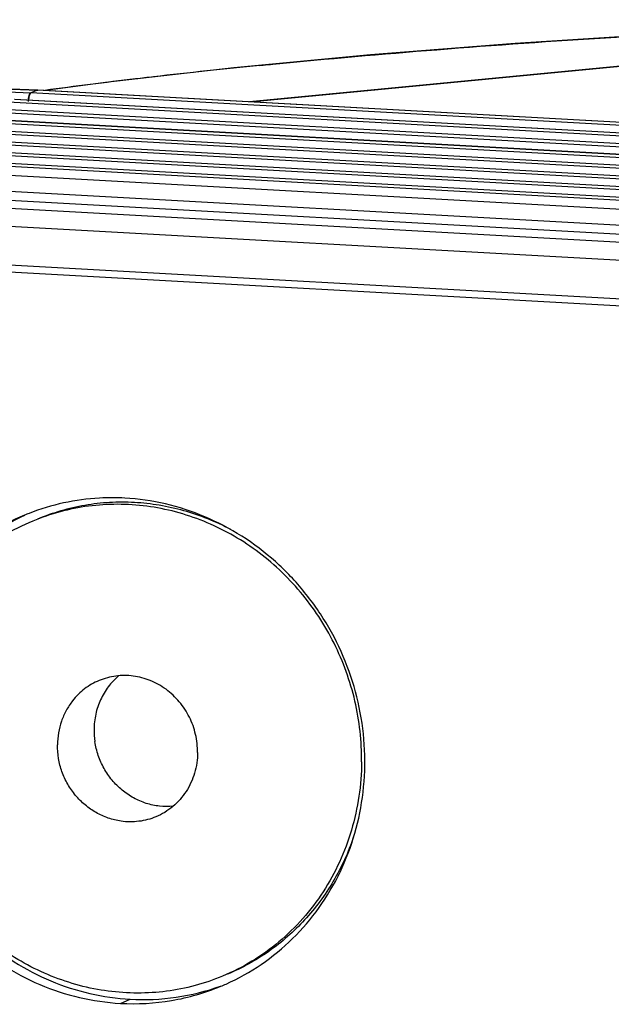
# Model space of a CAD drawing. Units: inches. Extents: x 0 to 415, y 0 to 292.
# Drawn here: x 254 to 261, y 108 to 119 of the extents above; entities that cross this region are included whole.
import ezdxf

# ---------------------------------------------------------------- set-up
doc = ezdxf.new("R2010")
doc.units = ezdxf.units.IN
doc.header["$MEASUREMENT"] = 0
doc.layers.add('Layer 1', color=7, linetype='Continuous')

# ---------------------------------------------------------------- blocks, each defined once
blk = doc.blocks.new('block 1548')
at = {"layer": 'Layer 1', "color": 7, "lineweight": 25}
blk.add_lwpolyline([(254.01, 118.6), (253.936, 118.569)], dxfattribs=at)
blk = doc.blocks.new('block 1855')
at = {"layer": 'Layer 1', "color": 7, "lineweight": 25}
blk.add_lwpolyline([(251.034, 118.694), (253.936, 118.569)], dxfattribs=at)
blk = doc.blocks.new('block 1898')
at = {"layer": 'Layer 1', "color": 7, "lineweight": 25}
blk.add_lwpolyline([(398.935, 108.519), (251.789, 116.696)], dxfattribs=at)
blk = doc.blocks.new('block 1899')
at = {"layer": 'Layer 1', "color": 7, "lineweight": 25}
blk.add_lwpolyline([(251.793, 117.143), (398.939, 108.965)], dxfattribs=at)
blk = doc.blocks.new('block 1900')
at = {"layer": 'Layer 1', "color": 7, "lineweight": 25}
blk.add_lwpolyline([(251.851, 117.345), (398.997, 109.167)], dxfattribs=at)
blk = doc.blocks.new('block 1901')
at = {"layer": 'Layer 1', "color": 7, "lineweight": 25}
blk.add_lwpolyline([(252.05, 117.427), (399.195, 109.25)], dxfattribs=at)
blk = doc.blocks.new('block 1902')
at = {"layer": 'Layer 1', "color": 7, "lineweight": 25}
blk.add_lwpolyline([(399.226, 109.529), (252.08, 117.707)], dxfattribs=at)
blk = doc.blocks.new('block 1903')
at = {"layer": 'Layer 1', "color": 7, "lineweight": 25}
blk.add_lwpolyline([(399.255, 109.63), (252.109, 117.808)], dxfattribs=at)
blk = doc.blocks.new('block 1904')
at = {"layer": 'Layer 1', "color": 7, "lineweight": 25}
blk.add_lwpolyline([(399.329, 109.661), (252.183, 117.839)], dxfattribs=at)
blk = doc.blocks.new('block 1905')
at = {"layer": 'Layer 1', "color": 7, "lineweight": 25}
blk.add_lwpolyline([(399.333, 109.662), (252.187, 117.839)], dxfattribs=at)
blk = doc.blocks.new('block 1906')
at = {"layer": 'Layer 1', "color": 7, "lineweight": 25}
blk.add_lwpolyline([(399.516, 109.739), (252.37, 117.917)], dxfattribs=at)
blk = doc.blocks.new('block 1907')
at = {"layer": 'Layer 1', "color": 7, "lineweight": 25}
blk.add_lwpolyline([(399.59, 109.77), (252.444, 117.947)], dxfattribs=at)
blk = doc.blocks.new('block 1908')
at = {"layer": 'Layer 1', "color": 7, "lineweight": 25}
blk.add_lwpolyline([(399.594, 109.77), (252.448, 117.948)], dxfattribs=at)
blk = doc.blocks.new('block 1909')
at = {"layer": 'Layer 1', "color": 7, "lineweight": 25}
blk.add_lwpolyline([(399.777, 109.848), (252.631, 118.025)], dxfattribs=at)
blk = doc.blocks.new('block 1910')
at = {"layer": 'Layer 1', "color": 7, "lineweight": 25}
blk.add_lwpolyline([(399.851, 109.878), (252.705, 118.056)], dxfattribs=at)
blk = doc.blocks.new('block 1911')
at = {"layer": 'Layer 1', "color": 7, "lineweight": 25}
blk.add_lwpolyline([(399.855, 109.879), (252.709, 118.057)], dxfattribs=at)
blk = doc.blocks.new('block 1912')
at = {"layer": 'Layer 1', "color": 7, "lineweight": 25}
blk.add_lwpolyline([(400.038, 109.956), (252.892, 118.134)], dxfattribs=at)
blk = doc.blocks.new('block 1913')
at = {"layer": 'Layer 1', "color": 7, "lineweight": 25}
blk.add_lwpolyline([(400.112, 109.987), (252.966, 118.165)], dxfattribs=at)
blk = doc.blocks.new('block 1914')
at = {"layer": 'Layer 1', "color": 7, "lineweight": 25}
blk.add_lwpolyline([(400.116, 109.988), (252.97, 118.165)], dxfattribs=at)
blk = doc.blocks.new('block 1915')
at = {"layer": 'Layer 1', "color": 7, "lineweight": 25}
blk.add_lwpolyline([(400.299, 110.065), (253.153, 118.243)], dxfattribs=at)
blk = doc.blocks.new('block 1916')
at = {"layer": 'Layer 1', "color": 7, "lineweight": 25}
blk.add_lwpolyline([(400.373, 110.096), (253.227, 118.273)], dxfattribs=at)
blk = doc.blocks.new('block 1917')
at = {"layer": 'Layer 1', "color": 7, "lineweight": 25}
blk.add_lwpolyline([(400.377, 110.097), (253.231, 118.274)], dxfattribs=at)
blk = doc.blocks.new('block 1918')
at = {"layer": 'Layer 1', "color": 7, "lineweight": 25}
blk.add_lwpolyline([(400.56, 110.174), (253.414, 118.351)], dxfattribs=at)
blk = doc.blocks.new('block 1919')
at = {"layer": 'Layer 1', "color": 7, "lineweight": 25}
blk.add_lwpolyline([(400.634, 110.205), (253.488, 118.382)], dxfattribs=at)
blk = doc.blocks.new('block 1920')
at = {"layer": 'Layer 1', "color": 7, "lineweight": 25}
blk.add_lwpolyline([(400.638, 110.205), (253.492, 118.383)], dxfattribs=at)
blk = doc.blocks.new('block 1921')
at = {"layer": 'Layer 1', "color": 7, "lineweight": 25}
blk.add_lwpolyline([(400.821, 110.283), (253.675, 118.46)], dxfattribs=at)
blk = doc.blocks.new('block 1922')
at = {"layer": 'Layer 1', "color": 7, "lineweight": 25}
blk.add_lwpolyline([(400.895, 110.313), (253.749, 118.491)], dxfattribs=at)
blk = doc.blocks.new('block 1923')
at = {"layer": 'Layer 1', "color": 7, "lineweight": 25}
blk.add_lwpolyline([(400.899, 110.314), (253.753, 118.492)], dxfattribs=at)
blk = doc.blocks.new('block 1924')
at = {"layer": 'Layer 1', "color": 7, "lineweight": 25}
blk.add_lwpolyline([(401.082, 110.391), (253.936, 118.569)], dxfattribs=at)
blk = doc.blocks.new('block 1925')
at = {"layer": 'Layer 1', "color": 7, "lineweight": 25}
blk.add_lwpolyline([(401.155, 110.422), (254.009, 118.6)], dxfattribs=at)
blk = doc.blocks.new('block 1926')
at = {"layer": 'Layer 1', "color": 7, "lineweight": 25}
blk.add_lwpolyline([(401.16, 110.423), (254.014, 118.6)], dxfattribs=at)
blk = doc.blocks.new('block 1935')
at = {"layer": 'Layer 1', "color": 7, "lineweight": 25}
blk.add_lwpolyline([(251.784, 116.62), (398.93, 108.442)], dxfattribs=at)
blk = doc.blocks.new('block 1941')
at = {"layer": 'Layer 1', "color": 7, "lineweight": 25}
blk.add_lwpolyline([(252.07, 117.529), (399.225, 109.351)], dxfattribs=at)
blk = doc.blocks.new('block 2029')
at = {"layer": 'Layer 1', "color": 7, "lineweight": 25}
blk.add_lwpolyline([(251.08, 118.714), (254.01, 118.6)], dxfattribs=at)
blk = doc.blocks.new('block 2030')
at = {"layer": 'Layer 1', "color": 7, "lineweight": 25}
blk.add_lwpolyline([(251.084, 118.714), (254.01, 118.601)], dxfattribs=at)
blk = doc.blocks.new('block 2168')
at = {"layer": 'Layer 1', "color": 253, "lineweight": 25}
blk.add_lwpolyline([(265.827, 119.362), (256.491, 118.463)], dxfattribs=at)
blk = doc.blocks.new('block 2169')
at = {"layer": 'Layer 1', "color": 7, "lineweight": 25}
blk.add_lwpolyline([(265.789, 119.364), (256.446, 118.465)], dxfattribs=at)
blk = doc.blocks.new('block 2170')
at = {"layer": 'Layer 1', "color": 7, "lineweight": 25}
blk.add_lwpolyline([(264.861, 119.407), (263.036, 119.336), (261.232, 119.244), (259.494, 119.132), (257.834, 119.002), (256.264, 118.853), (254.793, 118.688), (254.102, 118.595)], dxfattribs=at)
blk = doc.blocks.new('block 2290')
at = {"layer": 'Layer 1', "color": 7, "lineweight": 25}
blk.add_lwpolyline([(254.014, 118.6), (254.01, 118.6)], dxfattribs=at)
blk = doc.blocks.new('block 2299')
at = {"layer": 'Layer 1', "color": 7, "lineweight": 25}
blk.add_lwpolyline([(254.009, 118.6), (254.014, 118.6)], dxfattribs=at)
blk = doc.blocks.new('block 2940')
at = {"layer": 'Layer 1', "color": 7, "lineweight": 25}
blk.add_open_spline([(256.564, 118.882), (256.157, 118.841), (255.75, 118.798), (255.344, 118.751)], degree=3, dxfattribs=at)
blk = doc.blocks.new('block 2941')
at = {"layer": 'Layer 1', "color": 7, "lineweight": 25}
blk.add_open_spline([(255.344, 118.751), (255.275, 118.743), (255.206, 118.735), (255.137, 118.727)], degree=3, dxfattribs=at)
blk = doc.blocks.new('block 2942')
at = {"layer": 'Layer 1', "color": 7, "lineweight": 25}
blk.add_open_spline([(255.137, 118.727), (254.79, 118.686), (254.443, 118.643), (254.097, 118.596)], degree=3, dxfattribs=at)
blk = doc.blocks.new('block 5313')
at = {"layer": 'Layer 1', "color": 7, "lineweight": 25}
blk.add_open_spline([(256.564, 118.882), (256.576, 118.883), (256.589, 118.884), (256.601, 118.885), (256.638, 118.889), (256.676, 118.893), (256.713, 118.897)], degree=3, knots=[0, 0, 0, 0, 1, 1, 1, 2, 2, 2, 2], dxfattribs=at)
blk = doc.blocks.new('block 5314')
at = {"layer": 'Layer 1', "color": 7, "lineweight": 25}
blk.add_open_spline([(256.713, 118.897), (257.339, 118.958), (257.966, 119.013), (258.594, 119.063), (259.259, 119.116), (259.925, 119.162), (260.592, 119.204), (261.29, 119.248), (261.989, 119.286), (262.687, 119.319), (263.412, 119.353), (264.136, 119.382), (264.861, 119.406)], degree=3, knots=[0, 0, 0, 0, 1, 1, 1, 2, 2, 2, 3, 3, 3, 4, 4, 4, 4], dxfattribs=at)
blk = doc.blocks.new('block 5428')
at = {"layer": 'Layer 1', "color": 7, "lineweight": 25}
blk.add_open_spline([(253.907, 118.468), (253.907, 118.476), (253.907, 118.483), (253.908, 118.491), (253.91, 118.512), (253.913, 118.532), (253.921, 118.551)], degree=3, knots=[0, 0, 0, 0, 1, 1, 1, 2, 2, 2, 2], dxfattribs=at)
blk = doc.blocks.new('block 5429')
at = {"layer": 'Layer 1', "color": 7, "lineweight": 25}
blk.add_open_spline([(253.921, 118.551), (253.922, 118.553), (253.924, 118.555), (253.925, 118.558), (253.928, 118.562), (253.931, 118.567), (253.936, 118.569)], degree=3, knots=[0, 0, 0, 0, 1, 1, 1, 2, 2, 2, 2], dxfattribs=at)
blk = doc.blocks.new('block 5633')
at = {"layer": 'Layer 1', "color": 7, "lineweight": 25}
blk.add_open_spline([(253.936, 118.569), (253.922, 118.563), (253.91, 118.527), (253.907, 118.483)], degree=3, dxfattribs=at)
blk = doc.blocks.new('block 5736')
at = {"layer": 'Layer 1', "color": 7, "lineweight": 25}
blk.add_lwpolyline([(254.962, 108.115), (255.075, 108.162)], dxfattribs=at)
blk = doc.blocks.new('block 5972')
at = {"layer": 'Layer 1', "color": 253, "lineweight": 25}
blk.add_open_spline([(255.014, 113.915), (254.917, 113.92), (254.82, 113.92), (254.723, 113.915)], degree=3, dxfattribs=at)
blk = doc.blocks.new('block 5973')
at = {"layer": 'Layer 1', "color": 7, "lineweight": 25}
blk.add_open_spline([(255.075, 108.162), (255.428, 108.142), (255.781, 108.194), (256.113, 108.314)], degree=3, dxfattribs=at)
blk = doc.blocks.new('block 5974')
at = {"layer": 'Layer 1', "color": 253, "lineweight": 25}
blk.add_open_spline([(254.723, 113.915), (254.446, 113.9), (254.172, 113.841), (253.914, 113.74)], degree=3, dxfattribs=at)
blk = doc.blocks.new('block 5975')
at = {"layer": 'Layer 1', "color": 253, "lineweight": 25}
blk.add_open_spline([(256.114, 108.311), (256.135, 108.32), (256.155, 108.328), (256.175, 108.337)], degree=3, dxfattribs=at)
blk = doc.blocks.new('block 5976')
at = {"layer": 'Layer 1', "color": 253, "lineweight": 25}
blk.add_open_spline([(253.914, 113.74), (253.896, 113.733), (253.878, 113.726), (253.861, 113.719)], degree=3, dxfattribs=at)
blk = doc.blocks.new('block 5977')
at = {"layer": 'Layer 1', "color": 7, "lineweight": 25}
blk.add_open_spline([(254.66, 111.258), (254.659, 111.212), (254.663, 111.165), (254.67, 111.12)], degree=3, dxfattribs=at)
blk = doc.blocks.new('block 6531')
at = {"layer": 'Layer 1', "color": 7, "lineweight": 25}
blk.add_open_spline([(255.848, 110.994), (255.848, 110.915), (255.836, 110.835), (255.814, 110.759), (255.792, 110.684), (255.759, 110.612), (255.716, 110.547), (255.695, 110.515), (255.672, 110.484), (255.647, 110.455), (255.621, 110.426), (255.594, 110.399), (255.564, 110.375), (255.535, 110.35), (255.504, 110.328), (255.472, 110.308), (255.439, 110.289), (255.405, 110.271), (255.37, 110.257)], degree=3, knots=[0, 0, 0, 0, 1, 1, 1, 2, 2, 2, 3, 3, 3, 4, 4, 4, 5, 5, 5, 6, 6, 6, 6], dxfattribs=at)
blk = doc.blocks.new('block 6532')
at = {"layer": 'Layer 1', "color": 7, "lineweight": 25}
blk.add_open_spline([(255.848, 110.994), (255.849, 111.064), (255.841, 111.134), (255.825, 111.203), (255.817, 111.237), (255.807, 111.271), (255.796, 111.304), (255.784, 111.337), (255.77, 111.37), (255.754, 111.401), (255.723, 111.464), (255.684, 111.523), (255.638, 111.577), (255.594, 111.63), (255.542, 111.678), (255.486, 111.72), (255.431, 111.76), (255.37, 111.794), (255.306, 111.82), (255.243, 111.845), (255.177, 111.863), (255.11, 111.872), (255.077, 111.876), (255.044, 111.879), (255.01, 111.879), (254.977, 111.879), (254.943, 111.876), (254.91, 111.872), (254.877, 111.868), (254.845, 111.861), (254.813, 111.853), (254.781, 111.844), (254.749, 111.833), (254.718, 111.821)], degree=3, knots=[0, 0, 0, 0, 1, 1, 1, 2, 2, 2, 3, 3, 3, 4, 4, 4, 5, 5, 5, 6, 6, 6, 7, 7, 7, 8, 8, 8, 9, 9, 9, 10, 10, 10, 11, 11, 11, 11], dxfattribs=at)
blk = doc.blocks.new('block 6533')
at = {"layer": 'Layer 1', "color": 7, "lineweight": 25}
blk.add_open_spline([(256.133, 108.426), (256.031, 108.384), (255.926, 108.348), (255.819, 108.319), (255.711, 108.29), (255.602, 108.269), (255.492, 108.254), (255.382, 108.24), (255.27, 108.233), (255.159, 108.233), (255.047, 108.233), (254.935, 108.241), (254.824, 108.255), (254.712, 108.27), (254.601, 108.292), (254.492, 108.321), (254.382, 108.35), (254.275, 108.386), (254.169, 108.429), (254.063, 108.472), (253.96, 108.521), (253.86, 108.577), (253.759, 108.633), (253.662, 108.696), (253.569, 108.764), (253.475, 108.832), (253.386, 108.907), (253.301, 108.986), (253.215, 109.066), (253.135, 109.151), (253.06, 109.24), (252.984, 109.33), (252.914, 109.424), (252.85, 109.522), (252.785, 109.621), (252.727, 109.723), (252.674, 109.828), (252.621, 109.933), (252.575, 110.042), (252.535, 110.153), (252.495, 110.263), (252.462, 110.376), (252.435, 110.491), (252.409, 110.605), (252.389, 110.721), (252.376, 110.838), (252.363, 110.954), (252.357, 111.071), (252.358, 111.188)], degree=3, knots=[0, 0, 0, 0, 1, 1, 1, 2, 2, 2, 3, 3, 3, 4, 4, 4, 5, 5, 5, 6, 6, 6, 7, 7, 7, 8, 8, 8, 9, 9, 9, 10, 10, 10, 11, 11, 11, 12, 12, 12, 13, 13, 13, 14, 14, 14, 15, 15, 15, 16, 16, 16, 16], dxfattribs=at)
blk = doc.blocks.new('block 6534')
at = {"layer": 'Layer 1', "color": 7, "lineweight": 25}
blk.add_open_spline([(253.956, 113.651), (253.839, 113.602), (253.725, 113.545), (253.617, 113.479), (253.508, 113.412), (253.404, 113.338), (253.307, 113.256), (253.209, 113.174), (253.117, 113.084), (253.033, 112.989), (252.947, 112.892), (252.87, 112.789), (252.799, 112.681), (252.729, 112.572), (252.666, 112.458), (252.612, 112.34), (252.557, 112.221), (252.511, 112.098), (252.474, 111.972), (252.437, 111.846), (252.408, 111.716), (252.389, 111.586), (252.37, 111.454), (252.359, 111.321), (252.358, 111.188)], degree=3, knots=[0, 0, 0, 0, 1, 1, 1, 2, 2, 2, 3, 3, 3, 4, 4, 4, 5, 5, 5, 6, 6, 6, 7, 7, 7, 8, 8, 8, 8], dxfattribs=at)
blk = doc.blocks.new('block 6535')
at = {"layer": 'Layer 1', "color": 7, "lineweight": 25}
blk.add_open_spline([(256.231, 113.553), (256.145, 113.599), (256.056, 113.64), (255.966, 113.676), (255.876, 113.712), (255.784, 113.744), (255.691, 113.77), (255.598, 113.796), (255.504, 113.817), (255.409, 113.833), (255.315, 113.848), (255.219, 113.859), (255.124, 113.864), (255.029, 113.869), (254.933, 113.869), (254.838, 113.864), (254.744, 113.859), (254.649, 113.848), (254.556, 113.832), (254.463, 113.816), (254.37, 113.795), (254.28, 113.769), (254.189, 113.742), (254.1, 113.711), (254.012, 113.675)], degree=3, knots=[0, 0, 0, 0, 1, 1, 1, 2, 2, 2, 3, 3, 3, 4, 4, 4, 5, 5, 5, 6, 6, 6, 7, 7, 7, 8, 8, 8, 8], dxfattribs=at)
blk = doc.blocks.new('block 6536')
at = {"layer": 'Layer 1', "color": 7, "lineweight": 25}
blk.add_open_spline([(257.638, 110.025), (257.608, 109.936), (257.574, 109.849), (257.535, 109.764), (257.496, 109.679), (257.453, 109.597), (257.406, 109.517), (257.359, 109.437), (257.308, 109.36), (257.253, 109.286), (257.198, 109.212), (257.139, 109.141), (257.077, 109.073), (257.015, 109.006), (256.95, 108.942), (256.881, 108.881), (256.812, 108.821), (256.741, 108.765), (256.666, 108.712), (256.592, 108.66), (256.514, 108.612), (256.435, 108.568), (256.355, 108.524), (256.273, 108.485), (256.19, 108.45)], degree=3, knots=[0, 0, 0, 0, 1, 1, 1, 2, 2, 2, 3, 3, 3, 4, 4, 4, 5, 5, 5, 6, 6, 6, 7, 7, 7, 8, 8, 8, 8], dxfattribs=at)
blk = doc.blocks.new('block 6537')
at = {"layer": 'Layer 1', "color": 7, "lineweight": 25}
blk.add_open_spline([(257.731, 110.889), (257.729, 110.756), (257.719, 110.623), (257.7, 110.492), (257.68, 110.361), (257.652, 110.232), (257.614, 110.105), (257.577, 109.979), (257.531, 109.856), (257.477, 109.737), (257.422, 109.619), (257.36, 109.505), (257.289, 109.396), (257.219, 109.288), (257.141, 109.185), (257.056, 109.089), (256.971, 108.993), (256.88, 108.903), (256.782, 108.821), (256.684, 108.739), (256.581, 108.665), (256.472, 108.599), (256.363, 108.533), (256.25, 108.475), (256.133, 108.426)], degree=3, knots=[0, 0, 0, 0, 1, 1, 1, 2, 2, 2, 3, 3, 3, 4, 4, 4, 5, 5, 5, 6, 6, 6, 7, 7, 7, 8, 8, 8, 8], dxfattribs=at)
blk = doc.blocks.new('block 6538')
at = {"layer": 'Layer 1', "color": 7, "lineweight": 25}
blk.add_open_spline([(257.731, 110.889), (257.732, 111.006), (257.726, 111.123), (257.713, 111.239), (257.7, 111.356), (257.68, 111.472), (257.654, 111.586), (257.627, 111.701), (257.593, 111.814), (257.554, 111.925), (257.514, 112.035), (257.467, 112.144), (257.415, 112.249), (257.362, 112.354), (257.303, 112.457), (257.239, 112.555), (257.174, 112.653), (257.104, 112.747), (257.029, 112.837), (256.954, 112.926), (256.873, 113.011), (256.788, 113.091), (256.703, 113.171), (256.614, 113.245), (256.52, 113.313), (256.427, 113.382), (256.33, 113.444), (256.229, 113.5), (256.129, 113.556), (256.026, 113.606), (255.919, 113.649), (255.814, 113.691), (255.706, 113.727), (255.596, 113.757), (255.487, 113.785), (255.377, 113.807), (255.265, 113.822), (255.154, 113.837), (255.042, 113.844), (254.93, 113.844), (254.818, 113.844), (254.707, 113.837), (254.596, 113.823), (254.486, 113.809), (254.377, 113.787), (254.27, 113.758), (254.163, 113.729), (254.058, 113.694), (253.956, 113.651)], degree=3, knots=[0, 0, 0, 0, 1, 1, 1, 2, 2, 2, 3, 3, 3, 4, 4, 4, 5, 5, 5, 6, 6, 6, 7, 7, 7, 8, 8, 8, 9, 9, 9, 10, 10, 10, 11, 11, 11, 12, 12, 12, 13, 13, 13, 14, 14, 14, 15, 15, 15, 16, 16, 16, 16], dxfattribs=at)
blk = doc.blocks.new('block 6539')
at = {"layer": 'Layer 1', "color": 7, "lineweight": 25}
blk.add_open_spline([(255.37, 110.257), (255.308, 110.231), (255.242, 110.213), (255.174, 110.205), (255.107, 110.196), (255.038, 110.197), (254.97, 110.206)], degree=3, knots=[0, 0, 0, 0, 1, 1, 1, 2, 2, 2, 2], dxfattribs=at)
blk = doc.blocks.new('block 6540')
at = {"layer": 'Layer 1', "color": 7, "lineweight": 25}
blk.add_open_spline([(254.97, 110.206), (254.921, 110.214), (254.871, 110.226), (254.824, 110.242), (254.775, 110.258), (254.729, 110.28), (254.684, 110.305), (254.64, 110.33), (254.597, 110.36), (254.558, 110.393), (254.518, 110.426), (254.481, 110.464), (254.448, 110.503), (254.414, 110.544), (254.384, 110.587), (254.358, 110.632), (254.332, 110.678), (254.31, 110.726), (254.292, 110.775), (254.275, 110.825), (254.261, 110.876), (254.253, 110.927), (254.244, 110.979), (254.24, 111.031), (254.24, 111.083)], degree=3, knots=[0, 0, 0, 0, 1, 1, 1, 2, 2, 2, 3, 3, 3, 4, 4, 4, 5, 5, 5, 6, 6, 6, 7, 7, 7, 8, 8, 8, 8], dxfattribs=at)
blk = doc.blocks.new('block 6541')
at = {"layer": 'Layer 1', "color": 7, "lineweight": 25}
blk.add_open_spline([(255.568, 110.377), (255.516, 110.372), (255.464, 110.373), (255.413, 110.379), (255.361, 110.384), (255.31, 110.395), (255.26, 110.411), (255.209, 110.427), (255.161, 110.448), (255.114, 110.474), (255.068, 110.5), (255.023, 110.53), (254.982, 110.564), (254.94, 110.598), (254.902, 110.637), (254.867, 110.678), (254.833, 110.72), (254.802, 110.765), (254.775, 110.812), (254.748, 110.86), (254.726, 110.91), (254.708, 110.961), (254.691, 111.013), (254.678, 111.066), (254.67, 111.12)], degree=3, knots=[0, 0, 0, 0, 1, 1, 1, 2, 2, 2, 3, 3, 3, 4, 4, 4, 5, 5, 5, 6, 6, 6, 7, 7, 7, 8, 8, 8, 8], dxfattribs=at)
blk = doc.blocks.new('block 6542')
at = {"layer": 'Layer 1', "color": 7, "lineweight": 25}
blk.add_open_spline([(254.718, 111.821), (254.659, 111.796), (254.603, 111.764), (254.552, 111.725), (254.501, 111.686), (254.454, 111.64), (254.414, 111.589)], degree=3, knots=[0, 0, 0, 0, 1, 1, 1, 2, 2, 2, 2], dxfattribs=at)
blk = doc.blocks.new('block 6543')
at = {"layer": 'Layer 1', "color": 7, "lineweight": 25}
blk.add_open_spline([(254.414, 111.589), (254.387, 111.554), (254.362, 111.516), (254.341, 111.477), (254.319, 111.437), (254.301, 111.396), (254.286, 111.353)], degree=3, knots=[0, 0, 0, 0, 1, 1, 1, 2, 2, 2, 2], dxfattribs=at)
blk = doc.blocks.new('block 6544')
at = {"layer": 'Layer 1', "color": 7, "lineweight": 25}
blk.add_open_spline([(254.286, 111.353), (254.271, 111.31), (254.26, 111.266), (254.252, 111.221), (254.245, 111.175), (254.241, 111.129), (254.24, 111.083)], degree=3, knots=[0, 0, 0, 0, 1, 1, 1, 2, 2, 2, 2], dxfattribs=at)
blk = doc.blocks.new('block 6545')
at = {"layer": 'Layer 1', "color": 7, "lineweight": 25}
blk.add_open_spline([(254.94, 111.874), (254.897, 111.837), (254.857, 111.795), (254.823, 111.75), (254.788, 111.703), (254.759, 111.653), (254.735, 111.601), (254.711, 111.548), (254.692, 111.492), (254.68, 111.435), (254.667, 111.377), (254.66, 111.317), (254.66, 111.258)], degree=3, knots=[0, 0, 0, 0, 1, 1, 1, 2, 2, 2, 3, 3, 3, 4, 4, 4, 4], dxfattribs=at)
blk = doc.blocks.new('block 6716')
at = {"layer": 'Layer 1', "color": 7, "lineweight": 25}
blk.add_open_spline([(253.862, 113.716), (253.724, 113.651), (253.591, 113.573), (253.466, 113.484), (253.34, 113.394), (253.223, 113.294), (253.115, 113.184), (253.006, 113.073), (252.907, 112.953), (252.819, 112.825), (252.73, 112.696), (252.653, 112.559), (252.587, 112.417), (252.521, 112.273), (252.466, 112.124), (252.425, 111.971), (252.383, 111.817), (252.353, 111.659), (252.337, 111.5), (252.32, 111.34), (252.316, 111.178), (252.325, 111.017), (252.335, 110.855), (252.357, 110.694), (252.391, 110.536), (252.426, 110.377), (252.473, 110.22), (252.533, 110.069), (252.592, 109.917), (252.663, 109.77), (252.745, 109.629), (252.827, 109.489), (252.92, 109.355), (253.023, 109.229), (253.126, 109.105), (253.238, 108.988), (253.359, 108.881), (253.479, 108.775), (253.608, 108.678), (253.743, 108.593), (253.878, 108.508), (254.019, 108.434), (254.165, 108.373), (254.31, 108.312), (254.46, 108.264), (254.613, 108.228), (254.765, 108.193), (254.92, 108.171), (255.075, 108.162)], degree=3, knots=[0, 0, 0, 0, 1, 1, 1, 2, 2, 2, 3, 3, 3, 4, 4, 4, 5, 5, 5, 6, 6, 6, 7, 7, 7, 8, 8, 8, 9, 9, 9, 10, 10, 10, 11, 11, 11, 12, 12, 12, 13, 13, 13, 14, 14, 14, 15, 15, 15, 16, 16, 16, 16], dxfattribs=at)
blk = doc.blocks.new('block 6921')
at = {"layer": 'Layer 1', "color": 253, "lineweight": 25}
blk.add_open_spline([(256.175, 108.337), (256.316, 108.4), (256.451, 108.476), (256.579, 108.563), (256.707, 108.651), (256.828, 108.75), (256.938, 108.858), (257.05, 108.968), (257.152, 109.087), (257.242, 109.214), (257.334, 109.343), (257.415, 109.479), (257.483, 109.621), (257.552, 109.765), (257.609, 109.914), (257.653, 110.067), (257.698, 110.222), (257.729, 110.38), (257.748, 110.54), (257.767, 110.701), (257.772, 110.864), (257.765, 111.026), (257.757, 111.19), (257.737, 111.352), (257.704, 111.512), (257.67, 111.673), (257.624, 111.831), (257.565, 111.984), (257.507, 112.138), (257.437, 112.286), (257.355, 112.429), (257.273, 112.571), (257.18, 112.706), (257.077, 112.833), (256.975, 112.96), (256.862, 113.078), (256.741, 113.187), (256.62, 113.294), (256.491, 113.392), (256.355, 113.479), (256.219, 113.565), (256.077, 113.639), (255.93, 113.701), (255.784, 113.763), (255.633, 113.812), (255.479, 113.848), (255.326, 113.884), (255.17, 113.906), (255.014, 113.915)], degree=3, knots=[0, 0, 0, 0, 1, 1, 1, 2, 2, 2, 3, 3, 3, 4, 4, 4, 5, 5, 5, 6, 6, 6, 7, 7, 7, 8, 8, 8, 9, 9, 9, 10, 10, 10, 11, 11, 11, 12, 12, 12, 13, 13, 13, 14, 14, 14, 15, 15, 15, 16, 16, 16, 16], dxfattribs=at)
blk = doc.blocks.new('block 6927')
at = {"layer": 'Layer 1', "color": 253, "lineweight": 25}
blk.add_open_spline([(254.962, 108.115), (255.158, 108.104), (255.356, 108.115), (255.551, 108.148), (255.744, 108.181), (255.934, 108.236), (256.114, 108.311)], degree=3, knots=[0, 0, 0, 0, 1, 1, 1, 2, 2, 2, 2], dxfattribs=at)
blk = doc.blocks.new('block 6946')
at = {"layer": 'Layer 1', "color": 253, "lineweight": 25}
blk.add_open_spline([(253.861, 113.719), (253.717, 113.659), (253.579, 113.586), (253.448, 113.501), (253.316, 113.416), (253.193, 113.319), (253.079, 113.212), (252.964, 113.104), (252.859, 112.986), (252.765, 112.86), (252.67, 112.732), (252.586, 112.597), (252.515, 112.455), (252.442, 112.311), (252.383, 112.162), (252.336, 112.008), (252.288, 111.853), (252.254, 111.694), (252.233, 111.533), (252.211, 111.371), (252.203, 111.207), (252.209, 111.043), (252.214, 110.878), (252.233, 110.714), (252.265, 110.552), (252.297, 110.39), (252.342, 110.23), (252.399, 110.075), (252.456, 109.919), (252.526, 109.769), (252.607, 109.624), (252.689, 109.48), (252.781, 109.343), (252.884, 109.214), (252.987, 109.085), (253.1, 108.965), (253.222, 108.855), (253.343, 108.746), (253.473, 108.646), (253.61, 108.558), (253.746, 108.471), (253.889, 108.395), (254.037, 108.332), (254.184, 108.269), (254.337, 108.219), (254.492, 108.183), (254.646, 108.147), (254.804, 108.124), (254.962, 108.115)], degree=3, knots=[0, 0, 0, 0, 1, 1, 1, 2, 2, 2, 3, 3, 3, 4, 4, 4, 5, 5, 5, 6, 6, 6, 7, 7, 7, 8, 8, 8, 9, 9, 9, 10, 10, 10, 11, 11, 11, 12, 12, 12, 13, 13, 13, 14, 14, 14, 15, 15, 15, 16, 16, 16, 16], dxfattribs=at)
blk = doc.blocks.new('block 55')
at = {"layer": 'Layer 1'}
for name in ['block 2170', 'block 2169', 'block 2168', 'block 5314', 'block 2940', 'block 5313', 'block 1855', 'block 2029', 'block 2030', 'block 2942', 'block 2941', 'block 5633', 'block 5429', 'block 1548', 'block 1924', 'block 1925', 'block 2299', 'block 2290', 'block 1926', 'block 1921', 'block 1922', 'block 1923', 'block 5428', 'block 1918', 'block 1919', 'block 1920', 'block 1915', 'block 1916', 'block 1917', 'block 1912', 'block 1913', 'block 1914', 'block 1909', 'block 1910', 'block 1911', 'block 1906', 'block 1907', 'block 1908', 'block 1903', 'block 1904', 'block 1905', 'block 1902', 'block 1941', 'block 1900', 'block 1901', 'block 1899', 'block 1898', 'block 1935', 'block 5974', 'block 6538', 'block 6535', 'block 5972', 'block 6921', 'block 6946', 'block 6716', 'block 5976', 'block 6534', 'block 6542', 'block 6545', 'block 6532', 'block 6543', 'block 6544', 'block 5977', 'block 6533', 'block 6541', 'block 6540', 'block 6531', 'block 6537', 'block 6539', 'block 6536', 'block 6927', 'block 5973', 'block 5975', 'block 5736']:
    blk.add_blockref(name, (0, 0), dxfattribs=at)

msp = doc.modelspace()

# ---------------------------------------------------------------- block references
at = {"layer": 'Layer 1'}
msp.add_blockref('block 55', (0, 0), dxfattribs=at)

doc.saveas('drawing.dxf')
